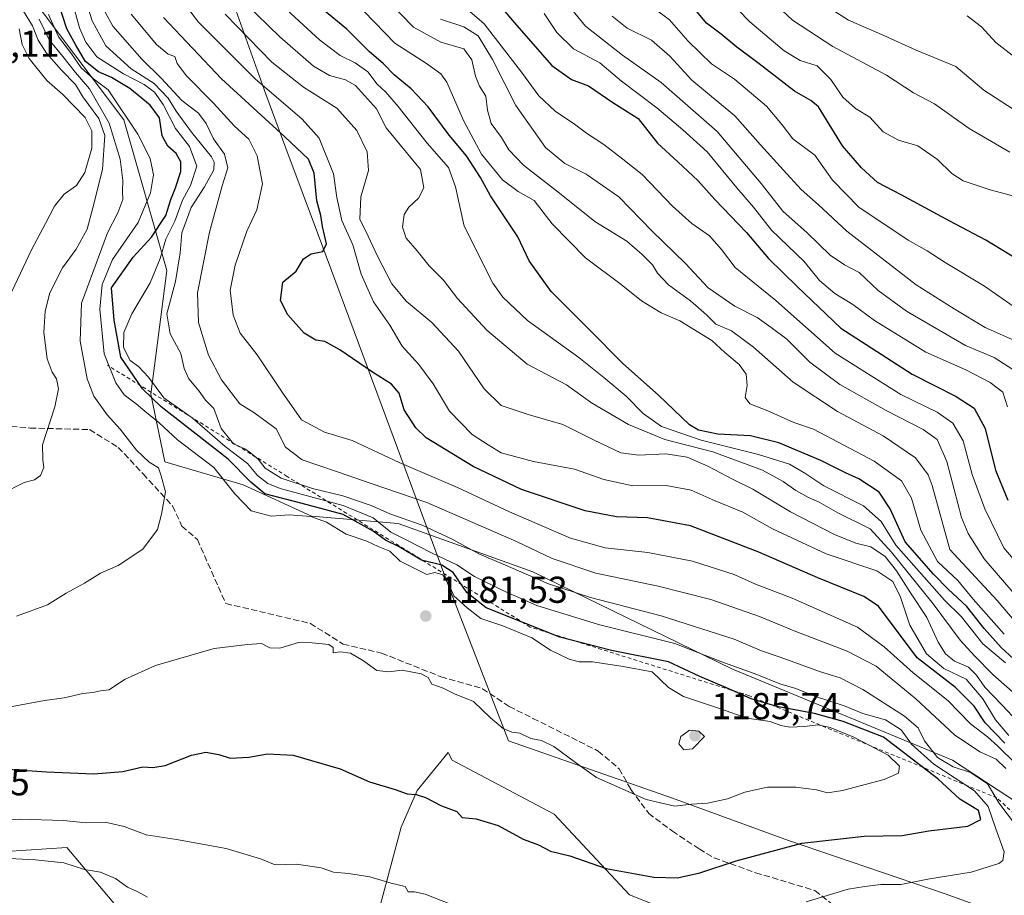
# Model space of a CAD drawing. Units: metres. Extents: x 648184 to 651642, y 4739279 to 4741666.
# Drawn here: x 650498 to 650762, y 4740328 to 4740562 of the extents above; entities that cross this region are included whole.
import ezdxf
from ezdxf.enums import TextEntityAlignment as Align

# ---------------------------------------------------------------- set-up
doc = ezdxf.new("R2010")
doc.units = ezdxf.units.M
doc.header["$MEASUREMENT"] = 0
doc.linetypes.add('DGN Style 2', pattern=[1.648017, 0.98881, -0.659207])
doc.linetypes.add('DGN Style 3', pattern=[2.307223, 1.648017, -0.659207])
for name, color, linetype, lineweight in [('Arbolado forestal CxS', 92, 'Continuous', 0), ('Comarca', 135, 'Continuous', 13), ('Comarca CxS', 21, 'Continuous', 0), ('Curva de nivel maestra', 30, 'Continuous', 30), ('Curva de nivel normal', 30, 'Continuous', 0), ('Entidad de ámbito territorial', 7, 'Continuous', 0), ('Entidad de ámbito territorial CxS', 92, 'Continuous', 0), ('Escarpado lineal', 30, 'DGN Style 2', 0), ('Matorral CxS', 135, 'Continuous', 0), ('Municipio', 91, 'Continuous', 13), ('Municipio CxS', 4, 'Continuous', 0), ('Núcleo urbano CxS', 7, 'Continuous', 0), ('Punto de cota en terreno', 7, 'Continuous', 0), ('Rótulo de curva de nivel directora', 7, 'Continuous', 0), ('Rótulo de punto de cota en terreno', 7, 'Continuous', 0), ('Senda', 7, 'DGN Style 3', 0)]:
    doc.layers.add(name, color=color, linetype=linetype, lineweight=lineweight)
doc.styles.add('Style-Arial', font='txt')

# ---------------------------------------------------------------- blocks, each defined once
blk = doc.blocks.new('*U6')
at = {"layer": 'Matorral CxS', "color": 135, "linetype": 'Continuous', "lineweight": 0}
for points in [[(650697.5063, 4740314.0757, 1167.977), (650661.5289, 4740328.4669, 1173.7327), (650641.3819, 4740350.0535, 1176.9352), (650614.0394, 4740364.4447, 1176.9585), (650613.0207, 4740366.4813, 1177.2716), (650604.7423, 4740356.3629, 1175.0471), (650600.3831, 4740346.5551, 1173.2511), (650594.9347, 4740325.8515, 1168.6078)], [(650528.4621, 4740320.4033, 1162.3148), (650511.0277, 4740341.1083, 1167.1882), (650494.6817, 4740340.0183, 1166.6091)], [(650500.3541, 4740570.2353, 1187.5175), (650526.2571, 4740535.6969, 1180.9294), (650537.7693, 4740495.4025, 1169.357), (650533.4513, 4740462.3035, 1173.0444), (650537.2463, 4740444.2751, 1183.1033), (650558.1503, 4740438.0427, 1176.9226), (650576.4811, 4740429.6955, 1176.5108), (650599.6495, 4740427.7645, 1165.4778), (650635.6267, 4740414.8125, 1162.9752), (650688.8733, 4740388.9083, 1169.2372), (650747.8761, 4740364.4433, 1162.8121), (650798.2441, 4740331.3437, 1144.7078)]]:
    blk.add_polyline3d(points, dxfattribs=at)
blk = doc.blocks.new('*U10')
at = {"layer": 'Comarca CxS', "color": 21, "linetype": 'Continuous', "lineweight": 0, "flags": 128}
blk.add_lwpolyline([(650788.26, 4740313.43), (650745.927, 4740328.711), (650703.985, 4740342.981), (650673, 4740354.323), (650629.143, 4740369.587), (650613.605, 4740409.661), (650608.779, 4740422.68), (650596.217, 4740456.57), (650578.046, 4740505.502), (650569.575, 4740528.152), (650564.191, 4740542.547), (650550.84, 4740580.106)], dxfattribs=at)
blk = doc.blocks.new('*U11')
at = {"layer": 'Municipio CxS', "color": 4, "linetype": 'Continuous', "lineweight": 0, "flags": 128}
blk.add_lwpolyline([(650788.26, 4740313.43), (650745.927, 4740328.711), (650703.985, 4740342.981), (650673, 4740354.323), (650629.143, 4740369.587), (650613.605, 4740409.661), (650608.779, 4740422.68), (650596.217, 4740456.57), (650578.046, 4740505.502), (650569.575, 4740528.152), (650564.191, 4740542.547), (650550.84, 4740580.106)], dxfattribs=at)
blk = doc.blocks.new('*U12')
at = {"layer": 'Entidad de ámbito territorial CxS', "color": 92, "linetype": 'Continuous', "lineweight": 0, "flags": 128}
blk.add_lwpolyline([(650788.26, 4740313.43), (650745.927, 4740328.711), (650703.985, 4740342.981), (650673, 4740354.323), (650629.143, 4740369.587), (650613.605, 4740409.661), (650608.779, 4740422.68), (650596.217, 4740456.57), (650578.046, 4740505.502), (650569.575, 4740528.152), (650564.191, 4740542.547), (650550.84, 4740580.106)], dxfattribs=at)
blk = doc.blocks.new('5PATER')
at = {"layer": 'Núcleo urbano CxS', "linetype": 'Continuous', "lineweight": 0}
h = blk.add_hatch(color=51, dxfattribs=at)
edge = h.paths.add_edge_path()
edge.add_ellipse((0, 0), major_axis=(-0.11, -0.111), ratio=0.999422, start_angle=0, end_angle=360)

msp = doc.modelspace()

# ---------------------------------------------------------------- linework, layer by layer
at = {"layer": 'Arbolado forestal CxS', "color": 92, "linetype": 'Continuous', "lineweight": 0}
for points in [[(650798.2441, 4740331.3437, 1144.7078), (650747.8761, 4740364.4433, 1162.8121), (650688.8733, 4740388.9083, 1169.2372), (650635.6267, 4740414.8125, 1162.9752), (650599.6495, 4740427.7645, 1165.4778), (650576.4811, 4740429.6955, 1176.5108), (650558.1503, 4740438.0427, 1176.9226), (650537.2463, 4740444.2751, 1183.1033), (650533.4513, 4740462.3035, 1173.0444), (650537.7693, 4740495.4025, 1169.357), (650526.2571, 4740535.6969, 1180.9294), (650500.3541, 4740570.2353, 1187.5175)], [(650500.3541, 4740570.2353, 1187.5175), (650526.2571, 4740535.6969, 1180.9294), (650537.7693, 4740495.4025, 1169.357), (650533.4513, 4740462.3035, 1173.0444), (650537.2463, 4740444.2751, 1183.1033), (650558.1503, 4740438.0427, 1176.9226), (650576.4811, 4740429.6955, 1176.5108), (650599.6495, 4740427.7645, 1165.4778), (650635.6267, 4740414.8125, 1162.9752), (650688.8733, 4740388.9083, 1169.2372), (650747.8761, 4740364.4433, 1162.8121), (650798.2441, 4740331.3437, 1144.7078)], [(650594.9347, 4740325.8515, 1168.6078), (650600.3831, 4740346.5551, 1173.2511), (650604.7423, 4740356.3629, 1175.0471), (650613.0207, 4740366.4813, 1177.2716), (650614.0394, 4740364.4447, 1176.9585), (650641.3819, 4740350.0535, 1176.9352), (650661.5289, 4740328.4669, 1173.7327), (650697.5063, 4740314.0757, 1167.977)], [(650697.5063, 4740314.0757, 1167.977), (650661.5289, 4740328.4669, 1173.7327), (650641.3819, 4740350.0535, 1176.9352), (650614.0394, 4740364.4447, 1176.9585), (650613.0207, 4740366.4813, 1177.2716), (650604.7423, 4740356.3629, 1175.0471), (650600.3831, 4740346.5551, 1173.2511), (650594.9347, 4740325.8515, 1168.6078)], [(650494.6817, 4740340.0183, 1166.6091), (650511.0277, 4740341.1083, 1167.1882), (650528.4621, 4740320.4033, 1162.3148)], [(650528.4621, 4740320.4033, 1162.3148), (650511.0277, 4740341.1083, 1167.1882), (650494.6817, 4740340.0183, 1166.6091)]]:
    msp.add_polyline3d(points, dxfattribs=at)
at = {"layer": 'Comarca', "color": 135, "linetype": 'Continuous', "lineweight": 13, "flags": 128}
msp.add_lwpolyline([(650788.26, 4740313.43), (650745.927, 4740328.711), (650703.985, 4740342.981), (650673, 4740354.323), (650629.143, 4740369.587), (650613.605, 4740409.661), (650608.779, 4740422.68), (650596.217, 4740456.57), (650578.046, 4740505.502), (650569.575, 4740528.152), (650564.191, 4740542.547), (650550.84, 4740580.106)], dxfattribs=at)
msp.add_lwpolyline([(650788.26, 4740313.43), (650745.927, 4740328.711), (650703.985, 4740342.981), (650673, 4740354.323), (650629.143, 4740369.587), (650613.605, 4740409.661), (650608.779, 4740422.68), (650596.217, 4740456.57), (650578.046, 4740505.502), (650569.575, 4740528.152), (650564.191, 4740542.547), (650550.84, 4740580.106)], dxfattribs=at)
at = {"layer": 'Comarca CxS', "color": 21, "linetype": 'Continuous', "lineweight": 0, "flags": 128}
msp.add_lwpolyline([(650550.84, 4740580.106), (650564.191, 4740542.547), (650569.575, 4740528.152), (650578.046, 4740505.502), (650596.217, 4740456.57), (650608.779, 4740422.68), (650613.605, 4740409.661), (650629.143, 4740369.587), (650673, 4740354.323), (650703.985, 4740342.981), (650745.927, 4740328.711), (650788.26, 4740313.43)], dxfattribs=at)
at = {"layer": 'Curva de nivel maestra', "color": 30, "linetype": 'Continuous', "lineweight": 30, "flags": 128}
for points, elevation in [([(650618.47, 4740576.2601), (650630.67, 4740561.7201), (650640.73, 4740550.2201), (650645.98, 4740546.4701), (650650.5, 4740544.7901), (650657.02, 4740540.3001), (650663.79, 4740536.1001), (650669.01, 4740529.5001), (650674.45, 4740524.5101), (650679.74, 4740519.4801), (650684.3, 4740514.4301), (650692.82, 4740505.5801), (650698.68, 4740498.6501), (650706.29, 4740491.1101), (650718.04, 4740480.0201), (650737.1, 4740467.6801), (650748.83, 4740461.7501), (650753.65, 4740458.5801), (650756.6, 4740453.1401), (650759.37, 4740441.9701), (650762.66, 4740433.9601)], 1100), ([(650494.02, 4740362.1401), (650505.57, 4740361.3601), (650518.21, 4740360.8101), (650525.99, 4740361.4001), (650531.36, 4740362.6801), (650534.03, 4740362.4801), (650537.28, 4740363.0501), (650544.36, 4740365.7601), (650548.22, 4740366.5601), (650551.67, 4740365.9401), (650554.69, 4740365.0001), (650559.69, 4740365.2401), (650564.69, 4740366.1601), (650571.53, 4740365.7501), (650584.12, 4740362.1401), (650591.96, 4740358.6501), (650598.84, 4740356.6001), (650602.06, 4740355.4201), (650604.44, 4740355.2401), (650606.9, 4740354.4401), (650611.19, 4740352.2801), (650615.3, 4740350.7501), (650616.74, 4740349.1001), (650620.48, 4740348.7201), (650626.34, 4740346.9701), (650633.07, 4740343.3401), (650637.12, 4740341.7701), (650640.34, 4740340.1401), (650645.56, 4740338.8801), (650655.29, 4740335.4501), (650668.01, 4740333.1701), (650674.32, 4740332.9901), (650680.33, 4740334.2901), (650690, 4740337.5401), (650707.59, 4740342.3001), (650724.24, 4740344.1201), (650734.37, 4740344.3401), (650741.52, 4740345.5201), (650751.94, 4740346.8001), (650755.46, 4740348.6001), (650754.8, 4740350.9801), (650749.86, 4740354.0401), (650743.95, 4740359.4701), (650729.43, 4740370.6201), (650718.66, 4740374.7501), (650710.98, 4740376.8901), (650700.93, 4740378.7801), (650694.04, 4740380.8601), (650688.03, 4740383.5101), (650680.27, 4740386.8001), (650671.96, 4740390.7401), (650656.72, 4740393.7801), (650642.87, 4740397.3301), (650623.2, 4740405.2001), (650618.02, 4740409.3301), (650614.32, 4740414.6301), (650611.28, 4740416.6001), (650605.89, 4740417.9301), (650599.92, 4740421.5001), (650596.25, 4740423.2801), (650592.98, 4740425.6901), (650584.94, 4740430.1201), (650573.96, 4740433.0801), (650564.01, 4740435.6601), (650560.21, 4740438.7601), (650554.14, 4740444.9101), (650536.25, 4740458.9601), (650531.29, 4740463.7701), (650525.45, 4740472.2601), (650523.67, 4740482.1301), (650523, 4740490.8001), (650528.75, 4740498.9901), (650533.7, 4740504.3201), (650537.47, 4740510.1001), (650538.8, 4740514.4201), (650540.1, 4740517.4701), (650541.48, 4740521.9201), (650541.49, 4740524.5101), (650540.24, 4740526.7001), (650538, 4740528.6501), (650536.49, 4740531.4301), (650535.77, 4740536.2001), (650533.32, 4740539.6001), (650527.9, 4740544.0401), (650522.97, 4740547.0601), (650519.45, 4740548.5801), (650516.03, 4740551.2701), (650513.39, 4740555.6801), (650511.04, 4740560.0101), (650508.5, 4740567.7501)], 1175), ([(650767.08, 4740497.3101), (650756.78, 4740503.4901), (650747.19, 4740508.5601), (650734.14, 4740515.6201), (650727.79, 4740518.9601), (650723.51, 4740522.8201), (650718.49, 4740528.7901), (650712, 4740539.1401), (650709.96, 4740540.8501), (650705.58, 4740543.3801), (650696.16, 4740550.6701), (650690.16, 4740555.1701), (650686.02, 4740558.6101), (650682.08, 4740561.5601), (650677.7, 4740566.8401)], 1075), ([(650767.49, 4740388.5201), (650760.9, 4740394.5701), (650756.33, 4740399.6701), (650751.73, 4740405.5301), (650746.69, 4740410.2001), (650742.79, 4740414.2401), (650735.18, 4740422.8101), (650731.24, 4740431.6401), (650728.22, 4740436.1101), (650722.81, 4740439.7101), (650719.24, 4740441.3001), (650712.64, 4740444.6201), (650701.44, 4740449.3601), (650693.84, 4740451.2001), (650685.1, 4740451.6201), (650679.95, 4740452.7401), (650677.5, 4740454.1601), (650669.22, 4740462.0801), (650659.72, 4740470.5201), (650650.55, 4740479.8101), (650640.56, 4740489.7601), (650634.7, 4740497.9901), (650631.59, 4740504.3801), (650624.28, 4740515.3401), (650621.68, 4740520.3001), (650617.94, 4740526.0401), (650613.29, 4740531.5901), (650607.66, 4740539.1701), (650603.06, 4740544.0201), (650598.54, 4740547.7201), (650595.7, 4740550.6501), (650591.91, 4740554.0101), (650585.92, 4740559.9701), (650579.41, 4740565.3201)], 1125), ([(650761.85, 4740369.0401), (650756.65, 4740374.4601), (650753.64, 4740378.9301), (650748.65, 4740383.9201), (650738.44, 4740391.7801), (650728.05, 4740405.6401), (650724.12, 4740408.2201), (650711.87, 4740413.1801), (650696.05, 4740420.1101), (650677.84, 4740427.0801), (650666.33, 4740429.2501), (650657.98, 4740429.5701), (650649.61, 4740431.1001), (650632.6, 4740436.8801), (650619.66, 4740442.9601), (650607.13, 4740450.6201), (650604.37, 4740453.2901), (650601.21, 4740458.1301), (650599.88, 4740462.6301), (650597.8, 4740464.9901), (650592.8, 4740468.1801), (650584.05, 4740474.2301), (650579.97, 4740476.4201), (650577.64, 4740476.7601), (650574.51, 4740478.6201), (650570.13, 4740483.5901), (650568.2, 4740487.4001), (650568.82, 4740492.2501), (650572.31, 4740495.2101), (650574.34, 4740498.5101), (650576.4, 4740499.9001), (650579.51, 4740500.4901), (650580.47, 4740502.5001), (650579.37, 4740507.1501), (650578.92, 4740510.0901), (650577.86, 4740514.0001), (650577.2, 4740521.4701), (650575.64, 4740525.2001), (650569.33, 4740531.1501), (650552.39, 4740546.6601), (650536.91, 4740563.0901)], 1150)]:
    msp.add_lwpolyline(points, dxfattribs=dict(at, elevation=elevation))
at = {"layer": 'Curva de nivel normal', "color": 30, "linetype": 'Continuous', "lineweight": 0, "flags": 128}
for points, elevation in [([(650773.14, 4740407.6601), (650761.61, 4740421.2401), (650756.48, 4740431.7101), (650753.1, 4740440.8101), (650750.77, 4740449.8101), (650747.97, 4740454.5801), (650743.73, 4740457.5501), (650734.03, 4740462.2101), (650716.53, 4740473.3301), (650700.64, 4740487.3801), (650689.76, 4740496.2101), (650686.1, 4740501.0401), (650682.87, 4740504.7201), (650678.2, 4740507.9801), (650672.97, 4740512.6001), (650664.89, 4740521.0901), (650659.75, 4740525.2001), (650654.67, 4740529.1301), (650649.98, 4740532.0901), (650646.74, 4740534.5201), (650641.6, 4740538.0401), (650637.28, 4740542.1301), (650632.59, 4740548.4701), (650622.62, 4740561.3901), (650607.36, 4740574.6101)], 1105), ([(650770.7, 4740513.6001), (650757.95, 4740517.0001), (650750.73, 4740519.4001), (650747.7, 4740521.3601), (650743.9, 4740525.0501), (650738.6, 4740528.7301), (650733.46, 4740530.2601), (650729.32, 4740532.4801), (650725.81, 4740536.4201), (650721.92, 4740538.7501), (650718.51, 4740541.7601), (650715.3, 4740546.5201), (650711.66, 4740550.1301), (650707.14, 4740551.5801), (650702.89, 4740554.1201), (650693.7, 4740561.8701), (650681.1, 4740574.9401)], 1070), ([(650762.9, 4740371.0601), (650759.36, 4740375.2401), (650755.98, 4740380.8901), (650751.53, 4740386.1001), (650745.58, 4740388.9801), (650740.9, 4740392.8601), (650736.49, 4740400.6001), (650733.93, 4740408.0301), (650731.96, 4740412.2501), (650727.64, 4740415.0801), (650714.09, 4740419.6001), (650699.72, 4740426.3201), (650691.77, 4740430.7601), (650684.36, 4740433.8001), (650678, 4740436.6901), (650671.33, 4740437.9201), (650662.42, 4740437.8601), (650654.63, 4740439.5401), (650646.82, 4740442.2901), (650635.84, 4740444.3101), (650627.2, 4740446.6601), (650623.66, 4740448.7401), (650619.43, 4740451.5501), (650613.32, 4740457.7901), (650609, 4740465.1401), (650605.14, 4740470.2601), (650600.7, 4740475.1601), (650597.44, 4740480.8301), (650593.01, 4740487.0401), (650589.75, 4740494.4201), (650587.53, 4740502.2901), (650584.57, 4740508.7801), (650583.19, 4740514.9201), (650582.34, 4740521.2801), (650578.5, 4740530.7801), (650573.99, 4740535.9001), (650561.37, 4740546.6301), (650546.22, 4740561.7901), (650538.05, 4740572.6301)], 1145), ([(650512.02, 4740569.1601), (650514.36, 4740560.2801), (650516.13, 4740556.5001), (650519.03, 4740552.5701), (650526.16, 4740547.9601), (650531.71, 4740545.1401), (650534.44, 4740543.1001), (650536.78, 4740539.8401), (650540.06, 4740533.3901), (650543.78, 4740528.5601), (650545.76, 4740523.3501), (650544.12, 4740518.1701), (650541.98, 4740514.1801), (650539.88, 4740508.5601), (650537.51, 4740503.8001), (650536.01, 4740498.6601), (650533.28, 4740492.1301), (650528.36, 4740483.8001), (650526.3, 4740478.8001), (650526.2, 4740474.8001), (650527.97, 4740471.3401), (650530.14, 4740469.7301), (650532.86, 4740466.8401), (650536.94, 4740461.3901), (650544.49, 4740456.0401), (650553.38, 4740448.3501), (650559.32, 4740443.8201), (650562, 4740440.6101), (650564.76, 4740438.4201), (650568.11, 4740437.1001), (650584.94, 4740432.5301), (650592.9, 4740429.2301), (650597.63, 4740425.4301), (650601.75, 4740423.3701), (650608.55, 4740419.9001), (650615.34, 4740416.7001), (650620.01, 4740413.5401), (650627.65, 4740409.8101), (650636.69, 4740405.8001), (650653.21, 4740400.7101), (650673.63, 4740395.6501), (650685.92, 4740390.8801), (650695.55, 4740387.3201), (650701.73, 4740384.8501), (650705.99, 4740383.5801), (650711, 4740381.5701), (650718.88, 4740378.9901), (650723.87, 4740376.9201), (650729.97, 4740375.2101), (650734.11, 4740372.5801), (650736.91, 4740368.6901), (650742.88, 4740363.3401), (650753.75, 4740356.2201), (650757.44, 4740352.1001), (650759.47, 4740346.0901), (650761.66, 4740339.9501), (650761.34, 4740337.6401), (650760.29, 4740336.8101), (650752.86, 4740334.5001), (650741.24, 4740332.6601), (650734.07, 4740331.2401), (650728.73, 4740331.1701), (650724.42, 4740330.6601), (650719.93, 4740329.9901), (650708.74, 4740326.6001)], 1170), ([(650515.49, 4740569.6901), (650517.82, 4740562.1801), (650521.46, 4740555.4801), (650528.26, 4740549.3701), (650534.38, 4740545.3901), (650538.08, 4740541.5101), (650540.24, 4740538.0101), (650544.38, 4740532.4101), (650549.66, 4740525.7901), (650550.43, 4740524.4001), (650550.29, 4740522.2901), (650547.8, 4740517.7701), (650544.24, 4740512.2601), (650541.77, 4740505.4601), (650541.29, 4740500.1301), (650540.08, 4740492.4701), (650537.75, 4740483.8001), (650538.61, 4740478.4901), (650541.53, 4740473.2401), (650542.42, 4740469.1601), (650543.66, 4740466.4701), (650546.44, 4740463.1101), (650548.12, 4740460.7601), (650550.33, 4740458.4601), (650552.33, 4740453.1201), (650555.59, 4740449.0501), (650558.63, 4740447.7501), (650560.16, 4740446.6201), (650562.2, 4740444.9901), (650564.06, 4740442.5201), (650568.31, 4740439.9101), (650576.74, 4740437.1201), (650584.85, 4740435.1201), (650592.44, 4740432.5201), (650597.36, 4740430.3301), (650606.05, 4740427.3001), (650614.1, 4740423.5401), (650621.34, 4740419.5001), (650627.72, 4740416.8701), (650639.84, 4740411.6001), (650651.04, 4740407.9701), (650670, 4740403.0501), (650689.44, 4740396.8501), (650696.77, 4740393.6901), (650701.78, 4740392.0401), (650712.3, 4740388.1801), (650717.87, 4740386.4301), (650723.87, 4740383.3301), (650735.08, 4740376.2401), (650738.71, 4740373.1401), (650740.42, 4740369.6301), (650743.9, 4740365.1801), (650748.08, 4740362.6501), (650752.72, 4740361.1501), (650757.24, 4740358.0801), (650760.23, 4740353.0801), (650767.24, 4740343.8701)], 1165), ([(650766.53, 4740467.3301), (650758.98, 4740472.1001), (650751.32, 4740475.3701), (650735.57, 4740484.4901), (650728.02, 4740490.0201), (650722.88, 4740494.8801), (650719.01, 4740496.8901), (650715.16, 4740499.4801), (650708.97, 4740505.5201), (650702.53, 4740511.3101), (650696.74, 4740518.6701), (650684.9, 4740532.5701), (650669.94, 4740545.7201), (650659.6, 4740552.9901), (650649.76, 4740560.7501), (650642.74, 4740569.3401)], 1090), ([(650519.2, 4740568.3601), (650523.36, 4740560.7901), (650531.04, 4740551.9201), (650536.35, 4740546.7901), (650541.81, 4740540.8301), (650546.2, 4740537.5001), (650548.29, 4740534.7201), (650550.2, 4740530.6401), (650553.15, 4740526.5201), (650554.03, 4740522.8801), (650552.56, 4740518.0701), (650549.17, 4740505.6201), (650545.99, 4740489.4301), (650546.22, 4740481.4701), (650548.9, 4740472.7201), (650552.35, 4740466.2101), (650557.31, 4740459.7401), (650561.05, 4740457.4601), (650566.99, 4740453.0401), (650569.53, 4740448.2001), (650573.99, 4740444.7801), (650583.4, 4740441.5801), (650592.42, 4740438.4001), (650607.29, 4740433.3201), (650631.27, 4740422.9001), (650640.82, 4740418.3801), (650652.51, 4740414.4201), (650669.18, 4740411.0001), (650683.24, 4740407.4001), (650696.25, 4740402.8401), (650705.94, 4740398.8401), (650719.71, 4740393.6401), (650727.43, 4740389.5901), (650738.07, 4740380.9001), (650748.43, 4740371.2601), (650755.18, 4740366.6801), (650759.55, 4740364.7201), (650762.18, 4740362.1901)], 1160), ([(650765.43, 4740381.4001), (650758.62, 4740387.3801), (650753.79, 4740392.3701), (650749.96, 4740396.5201), (650742.74, 4740406.2401), (650731.6, 4740420.0901), (650725.84, 4740426.3401), (650717.22, 4740430.5901), (650712.26, 4740433.4201), (650709.34, 4740434.6601), (650705.94, 4740436.5701), (650702.6, 4740438.9901), (650697.03, 4740441.9801), (650683.75, 4740446.9001), (650670.93, 4740450.2001), (650661.24, 4740454.2001), (650651.33, 4740460.0501), (650644.62, 4740464.8001), (650634.13, 4740470.3501), (650623.31, 4740479.4601), (650615.5, 4740487.9501), (650611.77, 4740492.8101), (650607.96, 4740496.6201), (650604.7, 4740500.6401), (650601.79, 4740504.0401), (650600.75, 4740507.0301), (650601.22, 4740510.3601), (650602.45, 4740512.3701), (650605.06, 4740514.7901), (650606.46, 4740517.5201), (650605.63, 4740522.4101), (650596.46, 4740533.5601), (650593.83, 4740538.6001), (650588.2, 4740544.9001), (650585.53, 4740546.3701), (650581.23, 4740547.5701), (650576.94, 4740550.0501), (650567.94, 4740557.8601), (650558.8, 4740566.8201)], 1135), ([(650762.09, 4740390.4901), (650755.99, 4740395.6001), (650750.3, 4740402.7801), (650745.76, 4740407.2401), (650740.28, 4740413.4201), (650732.76, 4740421.9401), (650728.81, 4740428.2601), (650724.06, 4740432.4301), (650713.49, 4740437.8201), (650708.41, 4740441.2301), (650704.26, 4740443.5801), (650696.01, 4740446.1701), (650680.7, 4740450.0201), (650670.06, 4740453.6601), (650665.14, 4740457.1401), (650660.57, 4740461.8401), (650654.67, 4740466.7601), (650647.95, 4740472.1601), (650634.2, 4740482.0301), (650627.66, 4740488.2401), (650624.96, 4740492.0201), (650617.28, 4740507.2301), (650615, 4740517.7501), (650613.13, 4740522.9801), (650607.38, 4740529.4501), (650599.6, 4740539.2901), (650596.33, 4740543.1201), (650593.98, 4740545.2001), (650591.51, 4740548.5001), (650588.15, 4740550.9701), (650584.13, 4740552.9001), (650578.61, 4740557.1001), (650567.61, 4740567.2001)], 1130), ([(650764.92, 4740401.1501), (650759.8, 4740407.1601), (650747.19, 4740420.8101), (650742.48, 4740437.8901), (650741.37, 4740440.7601), (650737.98, 4740445.3101), (650729.36, 4740451.1801), (650717.08, 4740457.6701), (650705.28, 4740465.5101), (650694.67, 4740474.9101), (650688.8, 4740479.2701), (650684.61, 4740481.0801), (650682.08, 4740483.5501), (650677.8, 4740487.2701), (650671.88, 4740491.5501), (650669.02, 4740494.6501), (650667.62, 4740496.9601), (650664.86, 4740499.6901), (650660.8, 4740503.2301), (650652.22, 4740508.4701), (650642.81, 4740516.1301), (650633.16, 4740523.6101), (650629.19, 4740527.7001), (650627.27, 4740530.9501), (650624.5, 4740534.6801), (650623.49, 4740538.2701), (650623.08, 4740542.0001), (650621.41, 4740544.7001), (650620.28, 4740547.3601), (650619.34, 4740551.7401), (650617.2, 4740554.6501), (650611.06, 4740556.5001), (650603.72, 4740560.5001), (650596.95, 4740567.4001)], 1115), ([(650763.17, 4740527.0401), (650752.33, 4740533.3701), (650743.1, 4740539.9601), (650737.45, 4740542.9201), (650730.18, 4740547.6501), (650715.88, 4740555.3401), (650705.1, 4740562.3301), (650699.66, 4740567.4701)], 1065), ([(650771.97, 4740533.4501), (650756.28, 4740543.6701), (650748.73, 4740549.9201), (650738.2, 4740554.3401), (650729.47, 4740558.2701), (650720.06, 4740562.3401), (650711.54, 4740567.8501)], 1060), ([(650493.67, 4740435.6901), (650499.61, 4740438.7301), (650502.36, 4740439.4401), (650503.95, 4740440.5701), (650504.83, 4740442.7301), (650504.57, 4740444.8101), (650504.5, 4740448.8101), (650507.78, 4740458.9601), (650508.78, 4740463.7401), (650508.27, 4740466.4701), (650507.11, 4740468.2101), (650505.77, 4740471.7501), (650504.9, 4740478.8701), (650505.22, 4740484.5701), (650506.5, 4740489.4701), (650509.87, 4740496.1301), (650513.54, 4740501.1301), (650516.43, 4740506.4701), (650517.95, 4740512.1301), (650520.55, 4740522.4601), (650521.16, 4740531.5301), (650519.6, 4740536.1001), (650515.28, 4740541.8701), (650513.35, 4740545.1501), (650509.57, 4740548.9801), (650505.56, 4740553.5201), (650503.39, 4740556.9901), (650501.83, 4740560.8701), (650499.4, 4740564.7801)], 1190), ([(650496.36, 4740378.8201), (650505.03, 4740380.4101), (650510.34, 4740381.0801), (650515.27, 4740382.3101), (650518.01, 4740382.5801), (650520.03, 4740382.9901), (650522.36, 4740383.2301), (650526.43, 4740386.0401), (650534.74, 4740389.7401), (650550.46, 4740394.3301), (650559.32, 4740395.3901), (650563.08, 4740395.6201), (650565.34, 4740394.4701), (650567.96, 4740394.4301), (650572.97, 4740395.9301), (650576.63, 4740395.8401), (650581.09, 4740395.4101), (650582.26, 4740394.5601), (650582.27, 4740393.1401), (650584.09, 4740393.4501), (650586.84, 4740393.1101), (650590.38, 4740391.0301), (650593.93, 4740388.4501), (650597.1, 4740388.0901), (650600.73, 4740388.5401), (650605.74, 4740387.5801), (650607.67, 4740386.5301), (650608.65, 4740384.7801), (650611.68, 4740383.7401), (650614.68, 4740382.2201), (650619.75, 4740380.1201), (650624.32, 4740375.7601), (650627.75, 4740372.9301), (650630.01, 4740371.9801), (650632.2, 4740371.6601), (650635.08, 4740370.2701), (650637.92, 4740369.6801), (650641.23, 4740368.0701), (650647.06, 4740363.7901), (650652.66, 4740359.8401), (650665.93, 4740353.9001), (650673.66, 4740352.1201), (650678.03, 4740352.6501), (650682.34, 4740352.9101), (650687.67, 4740354.1201), (650692.33, 4740355.9301), (650698.42, 4740357.1901), (650706.02, 4740357.2601), (650711.52, 4740356.5301), (650714.41, 4740355.6801), (650718.43, 4740356.3101), (650729.59, 4740359.2801), (650733.4, 4740360.9801), (650733.7, 4740362.8801), (650730.65, 4740365.8001), (650721.47, 4740370.6301), (650715.12, 4740373.1701), (650711.83, 4740373.9001), (650708.31, 4740373.4301), (650704.4, 4740373.2801), (650702, 4740373.7601), (650699.08, 4740374.7801), (650692.85, 4740375.6901), (650685.82, 4740378.1601), (650675.9, 4740381.4501), (650671.91, 4740383.9101), (650667.59, 4740388.1201), (650659.77, 4740389.4601), (650651.56, 4740390.7101), (650648.06, 4740390.7501), (650645.34, 4740391.4301), (650640.39, 4740393.8601), (650635.38, 4740397.1601), (650627.64, 4740400.4001), (650621.72, 4740402.3501), (650618.06, 4740405.2001), (650614.49, 4740408.3601), (650613.34, 4740411.0601), (650611.61, 4740414.0101), (650609.46, 4740414.6301), (650607.32, 4740414.1301), (650600.18, 4740417.6501), (650597.42, 4740420.3301), (650594.32, 4740421.6101), (650591.29, 4740422.9901), (650585.76, 4740424.8801), (650580.43, 4740428.0601), (650576.24, 4740429.5901), (650570.49, 4740430.1001), (650565.69, 4740429.7301), (650560.35, 4740431.1501), (650555.97, 4740435.6701), (650550.33, 4740442.6901), (650540.63, 4740450.1001), (650535.73, 4740454.6801), (650531.86, 4740457.7801), (650529.57, 4740459.7901), (650526.37, 4740462.1201), (650524.08, 4740465.3901), (650520.96, 4740473.1301), (650519.81, 4740485.0701), (650520.47, 4740491.6601), (650523.23, 4740498.3501), (650530.08, 4740508.2701), (650533.41, 4740516.1801), (650534.16, 4740520.9801), (650533.32, 4740525.3401), (650530.01, 4740531.9001), (650522.03, 4740543.7601), (650518.13, 4740546.6801), (650514.87, 4740549.5801), (650512.26, 4740553.3601), (650508.8, 4740557.9001), (650506.07, 4740563.8301)], 1180), ([(650764.77, 4740363.4601), (650760.04, 4740368.1801), (650757.2, 4740370.7101), (650752.65, 4740374.1401), (650746.62, 4740380.4501), (650737.34, 4740387.8401), (650729.6, 4740394.7801), (650722.48, 4740400.0601), (650704.96, 4740407.8001), (650695.16, 4740411.5401), (650689.44, 4740414.1101), (650683.09, 4740416.1601), (650678.37, 4740417.7001), (650666.43, 4740420.0101), (650655, 4740421.2801), (650645.68, 4740423.8601), (650629.41, 4740430.8901), (650615.48, 4740437.3701), (650599.89, 4740444.0201), (650587.32, 4740449.9401), (650579.92, 4740452.1401), (650573.74, 4740455.5101), (650568.6, 4740462.8401), (650561.89, 4740472.8501), (650557.4, 4740478.6801), (650555.49, 4740483.4701), (650554.72, 4740490.1601), (650556.06, 4740496.8101), (650559.17, 4740505.9501), (650561.79, 4740511.6501), (650563.34, 4740518.6101), (650561.94, 4740526.0401), (650559.66, 4740530.5201), (650555.84, 4740533.9701), (650550.26, 4740540.1201), (650543.04, 4740547.4401), (650540.49, 4740550.7901), (650539.91, 4740552.6801), (650538.08, 4740553.3001), (650534.96, 4740555.8801), (650528.25, 4740563.9601)], 1155), ([(650765.31, 4740374.6701), (650761.18, 4740379.1501), (650756.49, 4740384.0201), (650754.33, 4740387.1601), (650752.13, 4740389.3001), (650748.42, 4740390.9301), (650746.03, 4740392.8701), (650744.08, 4740396.0201), (650741.02, 4740402.6101), (650736.62, 4740409.2201), (650732.9, 4740415.0601), (650729.88, 4740418.8801), (650726.02, 4740421.4901), (650721.99, 4740422.4801), (650716.34, 4740424.8001), (650704.57, 4740430.9101), (650694.45, 4740436.9401), (650689.19, 4740439.4801), (650682.48, 4740443.1001), (650676.88, 4740445.4801), (650671.23, 4740446.3801), (650663.99, 4740446.0201), (650659.17, 4740446.6701), (650652, 4740450.0201), (650643.68, 4740454.2301), (650634.42, 4740456.8601), (650627.21, 4740459.3401), (650622.6, 4740463.8001), (650615.76, 4740473.8401), (650608.64, 4740481.5001), (650601.8, 4740487.2101), (650597.9, 4740491.8601), (650594.01, 4740499.4101), (650591.64, 4740504.6301), (650589.38, 4740509.1101), (650589.65, 4740515.1301), (650591.73, 4740522.1201), (650591.31, 4740527.1201), (650588.54, 4740532.8101), (650583.18, 4740538.8101), (650574.32, 4740544.4201), (650565.88, 4740551.0901), (650553.38, 4740563.9601)], 1140), ([(650761.73, 4740398.1701), (650753.43, 4740407.5201), (650749.26, 4740412.5101), (650743.88, 4740417.5701), (650739.38, 4740425.9401), (650736.89, 4740434.5001), (650734.22, 4740439.2001), (650726.91, 4740444.3901), (650710.73, 4740452.9701), (650705.43, 4740454.7201), (650698.5, 4740457.8801), (650693.7, 4740459.7601), (650692.46, 4740461.4101), (650692.95, 4740464.6601), (650692.69, 4740467.6401), (650690.79, 4740470.2601), (650687, 4740473.4701), (650683.52, 4740476.7001), (650674.96, 4740481.9401), (650669.95, 4740484.1101), (650664.69, 4740487.3301), (650659.24, 4740491.7001), (650649.71, 4740498.8301), (650640.79, 4740507.9201), (650636.01, 4740514.1301), (650631.73, 4740516.5201), (650627.49, 4740519.6101), (650621.95, 4740526.5401), (650617.12, 4740535.5001), (650612.6, 4740545.8101), (650611.04, 4740547.9801), (650607.19, 4740550.7901), (650598.76, 4740556.1601), (650590.54, 4740564.7101)], 1120), ([(650762.61, 4740458.9301), (650761.32, 4740462.8901), (650757.95, 4740465.4901), (650751.45, 4740468.8501), (650740.76, 4740473.5701), (650726.97, 4740482.0301), (650721.2, 4740486.3401), (650716.44, 4740489.2201), (650712.34, 4740492.7401), (650708.21, 4740497.7801), (650699.44, 4740506.1601), (650694.64, 4740512.3401), (650690.18, 4740517.5401), (650682.29, 4740527.1101), (650675.78, 4740533.0201), (650668.77, 4740538.9101), (650659.34, 4740546.0801), (650653.53, 4740550.9701), (650646.55, 4740554.6701), (650642.06, 4740559.0801), (650638.69, 4740564.1201)], 1095), ([(650764.1, 4740485.9001), (650756.47, 4740491.2501), (650745.93, 4740497.5601), (650741.12, 4740500.6301), (650736.04, 4740503.5001), (650722.82, 4740512.3001), (650715.76, 4740519.5701), (650711.08, 4740526.2101), (650705.15, 4740530.6201), (650702.34, 4740534.3201), (650698.14, 4740539.3301), (650689.55, 4740546.5601), (650683.42, 4740550.7001), (650677.18, 4740556.7501), (650672.15, 4740562.4601), (650668, 4740565.5601)], 1080), ([(650497.54, 4740402.9301), (650505.83, 4740405.9601), (650510.88, 4740409.1301), (650515.78, 4740411.7601), (650520.03, 4740414.4701), (650524.7, 4740416.5501), (650531.34, 4740420.8801), (650535.27, 4740426.1401), (650536.36, 4740430.2301), (650537.42, 4740436.2501), (650536.24, 4740440.4801), (650535.5, 4740442.6601), (650533.05, 4740444.1401), (650529.69, 4740447.3501), (650525.31, 4740452.9601), (650521.8, 4740456.8301), (650518.25, 4740461.8201), (650516.44, 4740466.4201), (650514.6, 4740476.5101), (650514.91, 4740486.6401), (650521.86, 4740505.4701), (650524.68, 4740510.8001), (650525.99, 4740514.4201), (650525.91, 4740516.6301), (650526.01, 4740519.4501), (650525.26, 4740525.1801), (650522.38, 4740534.7801), (650517.04, 4740543.9601), (650513.31, 4740548.4001), (650509.94, 4740552.6601), (650506.3, 4740557.0601), (650503.63, 4740562.5801)], 1185), ([(650764.57, 4740408.7401), (650756.33, 4740418.2901), (650752.02, 4740425.1101), (650750.3, 4740429.3401), (650746.34, 4740444.3001), (650743.76, 4740450.2401), (650740.04, 4740452.8601), (650730.11, 4740457.9301), (650717.75, 4740464.9001), (650709.71, 4740470.8501), (650703.58, 4740477.0501), (650699.4, 4740480.2001), (650695.63, 4740482.8701), (650689.69, 4740485.9001), (650682.57, 4740490.7601), (650676.48, 4740497.2801), (650667.47, 4740506.0301), (650658.67, 4740515.1401), (650649.91, 4740521.2101), (650644.18, 4740524.0101), (650639.01, 4740528.3001), (650631.06, 4740539.5001), (650624.88, 4740551.8501), (650620.98, 4740558.1401), (650617.15, 4740560.5601), (650610.96, 4740562.6601)], 1110), ([(650764.5, 4740476.6601), (650756.6, 4740480.1301), (650748.32, 4740485.1801), (650738.14, 4740491.5501), (650719.58, 4740505.9201), (650712.05, 4740512.9401), (650707.36, 4740517.0401), (650702.67, 4740522.2701), (650696.55, 4740529.0101), (650689.64, 4740536.7701), (650678.18, 4740546.3001), (650672.25, 4740552.7501), (650667.34, 4740556.9701), (650660.83, 4740560.1801), (650656.9, 4740563.3901)], 1085), ([(650768.23, 4740549.6401), (650759.46, 4740556.4201), (650755.66, 4740560.5801), (650751.76, 4740563.5201)], 1055), ([(650498.3, 4740560.0601), (650499.09, 4740555.8501), (650500.93, 4740552.1401), (650505.7, 4740546.2401), (650509.9, 4740542.4401), (650515.9, 4740536.3201), (650517.73, 4740532.7701), (650517.73, 4740528.1201), (650515.82, 4740521.6501), (650513.64, 4740518.1201), (650510.29, 4740515.8301), (650507.7, 4740512.6401), (650505.35, 4740507.9901), (650501.63, 4740501.1001), (650496.31, 4740489.7601)], 1195), ([(650677.52, 4740372.5001), (650675.2, 4740370.8201), (650674.71, 4740368.8301), (650676.06, 4740367.2301), (650678.33, 4740367.5001), (650681.51, 4740370.8201), (650680.07, 4740372.2401), (650677.52, 4740372.5001)], 1185), ([(650613.01, 4740326.2201), (650606.85, 4740328.6601), (650603.99, 4740329.2501), (650602.3, 4740329.2101), (650601.46, 4740330.6701), (650597.71, 4740331.5501), (650592.02, 4740333.2501), (650586.35, 4740334.1801), (650582.35, 4740334.4901), (650579.05, 4740335.6701), (650572.48, 4740336.6201), (650566.72, 4740336.4601), (650562.81, 4740338.0801), (650553.64, 4740340.8101), (650540.34, 4740343.2301), (650532.19, 4740344.5001), (650526.38, 4740346.7201), (650521.28, 4740347.8501), (650516.18, 4740347.7101), (650510.09, 4740348.3401), (650498.47, 4740348.6801), (650486.38, 4740348.0701)], 1170), ([(650532.61, 4740327.8001), (650529.8, 4740329.3501), (650527.24, 4740330.4801), (650524.02, 4740332.8201), (650520.05, 4740334.5201), (650515.74, 4740335.2001), (650510.23, 4740337.0301), (650502.65, 4740337.7701), (650493.83, 4740338.2301)], 1165)]:
    msp.add_lwpolyline(points, dxfattribs=dict(at, elevation=elevation))
at = {"layer": 'Entidad de ámbito territorial', "color": 7, "linetype": 'Continuous', "lineweight": 0, "flags": 128}
msp.add_lwpolyline([(650788.26, 4740313.43), (650745.927, 4740328.711), (650703.985, 4740342.981), (650673, 4740354.323), (650629.143, 4740369.587), (650613.605, 4740409.661), (650608.779, 4740422.68), (650596.217, 4740456.57), (650578.046, 4740505.502), (650569.575, 4740528.152), (650564.191, 4740542.547), (650550.84, 4740580.106)], dxfattribs=at)
at = {"layer": 'Escarpado lineal', "color": 30, "linetype": 'DGN Style 2', "lineweight": 0}
msp.add_polyline3d([(650985.834, 4740278.2651, 1110.195), (650879.5271, 4740287.3331, 1139.2567), (650801.9635, 4740315.3181, 1153.5234), (650759.7469, 4740354.3739, 1165.314), (650693.3971, 4740381.719, 1173.5379), (650634.9233, 4740400.066, 1174.4434), (650569.9478, 4740440.3187, 1163.8193), (650521.8697, 4740470.0906, 1180.7286)], dxfattribs=at)
at = {"layer": 'Matorral CxS', "color": 135, "linetype": 'Continuous', "lineweight": 0}
for points in [[(650500.3541, 4740570.2353, 1187.5175), (650526.2571, 4740535.6969, 1180.9294), (650537.7693, 4740495.4025, 1169.357), (650533.4513, 4740462.3035, 1173.0444), (650537.2463, 4740444.2751, 1183.1033), (650558.1503, 4740438.0427, 1176.9226), (650576.4811, 4740429.6955, 1176.5108), (650599.6495, 4740427.7645, 1165.4778), (650635.6267, 4740414.8125, 1162.9752), (650688.8733, 4740388.9083, 1169.2372), (650747.8761, 4740364.4433, 1162.8121), (650798.2441, 4740331.3437, 1144.7078)], [(650697.5063, 4740314.0757, 1167.977), (650661.5289, 4740328.4669, 1173.7327), (650641.3819, 4740350.0535, 1176.9352), (650614.0394, 4740364.4447, 1176.9585), (650613.0207, 4740366.4813, 1177.2716), (650604.7423, 4740356.3629, 1175.0471), (650600.3831, 4740346.5551, 1173.2511), (650594.9347, 4740325.8515, 1168.6078)], [(650528.4621, 4740320.4033, 1162.3148), (650511.0277, 4740341.1083, 1167.1882), (650494.6817, 4740340.0183, 1166.6091)]]:
    msp.add_polyline3d(points, dxfattribs=at)
at = {"layer": 'Municipio', "color": 91, "linetype": 'Continuous', "lineweight": 13, "flags": 128}
msp.add_lwpolyline([(650788.26, 4740313.43), (650745.927, 4740328.711), (650703.985, 4740342.981), (650673, 4740354.323), (650629.143, 4740369.587), (650613.605, 4740409.661), (650608.779, 4740422.68), (650596.217, 4740456.57), (650578.046, 4740505.502), (650569.575, 4740528.152), (650564.191, 4740542.547), (650550.84, 4740580.106)], dxfattribs=at)
msp.add_lwpolyline([(650788.26, 4740313.43), (650745.927, 4740328.711), (650703.985, 4740342.981), (650673, 4740354.323), (650629.143, 4740369.587), (650613.605, 4740409.661), (650608.779, 4740422.68), (650596.217, 4740456.57), (650578.046, 4740505.502), (650569.575, 4740528.152), (650564.191, 4740542.547), (650550.84, 4740580.106)], dxfattribs=at)
at = {"layer": 'Municipio CxS', "color": 4, "linetype": 'Continuous', "lineweight": 0, "flags": 128}
msp.add_lwpolyline([(650550.84, 4740580.106), (650564.191, 4740542.547), (650569.575, 4740528.152), (650578.046, 4740505.502), (650596.217, 4740456.57), (650608.779, 4740422.68), (650613.605, 4740409.661), (650629.143, 4740369.587), (650673, 4740354.323), (650703.985, 4740342.981), (650745.927, 4740328.711), (650788.26, 4740313.43)], dxfattribs=at)
at = {"layer": 'Senda', "color": 7, "linetype": 'DGN Style 3', "lineweight": 0}
msp.add_polyline3d([(650496.1101, 4740453.7165, 1192.2347), (650501.1673, 4740453.2825, 1191.9356), (650517.0889, 4740452.8635, 1190.7807), (650524.7605, 4740448.1093, 1190.3763), (650531.3863, 4740441.0323, 1189.0457), (650539.2557, 4740432.4605, 1186.4748), (650541.7873, 4740427.0495, 1185.5914), (650545.9243, 4740423.4291, 1185.6652), (650553.5465, 4740406.3193, 1183.2026), (650576.1487, 4740401.0333, 1181.6673), (650584.8799, 4740395.4771, 1181.062), (650595.1987, 4740393.0957, 1181.1854), (650611.0737, 4740386.7457, 1180.8359), (650622.1863, 4740383.5707, 1181.3206), (650629.3299, 4740378.8083, 1181.5636), (650635.6799, 4740375.6333, 1181.3809), (650653.1425, 4740366.9019, 1182.1886), (650658.6987, 4740362.1395, 1181.9875), (650661.8737, 4740356.5831, 1181.1366), (650666.6363, 4740350.2331, 1180.2215), (650672.9863, 4740345.4707, 1179.3535), (650680.1301, 4740340.7081, 1177.7471), (650684.0989, 4740338.3269, 1177.0657), (650695.2113, 4740334.3581, 1175.9202), (650711.0863, 4740329.5957, 1172.4438), (650719.0239, 4740323.2457, 1171.0537)], dxfattribs=at)

# ---------------------------------------------------------------- block references
at = {"layer": 'Comarca CxS', "color": 21, "linetype": 'Continuous', "lineweight": 0}
msp.add_blockref('*U10', (0, 0), dxfattribs=at)
at = {"layer": 'Entidad de ámbito territorial CxS', "color": 92, "linetype": 'Continuous', "lineweight": 0}
msp.add_blockref('*U12', (0, 0), dxfattribs=at)
at = {"layer": 'Matorral CxS', "color": 135, "linetype": 'Continuous', "lineweight": 0}
msp.add_blockref('*U6', (0, 0), dxfattribs=at)
at = {"layer": 'Municipio CxS', "color": 4, "linetype": 'Continuous', "lineweight": 0}
msp.add_blockref('*U11', (0, 0), dxfattribs=at)
at = {"layer": 'Punto de cota en terreno', "color": 7, "linetype": 'Continuous', "lineweight": 0, "xscale": 10, "yscale": 10, "zscale": 10}
for p in [(650607, 4740403, 1181.53), (650679, 4740371, 1185.74)]:
    msp.add_blockref('5PATER', p, dxfattribs=at)

# ---------------------------------------------------------------- texts
at = {"layer": 'Rótulo de curva de nivel directora', "color": 7, "linetype": 'Continuous', "lineweight": 0, "style": 'Style-Arial'}
msp.add_text('1175', height=7, rotation=359.170979, dxfattribs=at).set_placement((650490.5194, 4740358.657), align=Align.MIDDLE_CENTER)
at = {"layer": 'Rótulo de punto de cota en terreno', "color": 7, "linetype": 'Continuous', "lineweight": 0, "style": 'Style-Arial'}
for s, p in [('1203,11', (650474.6278, 4740552.5578)), ('1181,53', (650610.5278, 4740406.5278)), ('1185,74', (650683.4097, 4740375.4097))]:
    msp.add_text(s, height=7, dxfattribs=at).set_placement(p)

doc.saveas('drawing.dxf')
